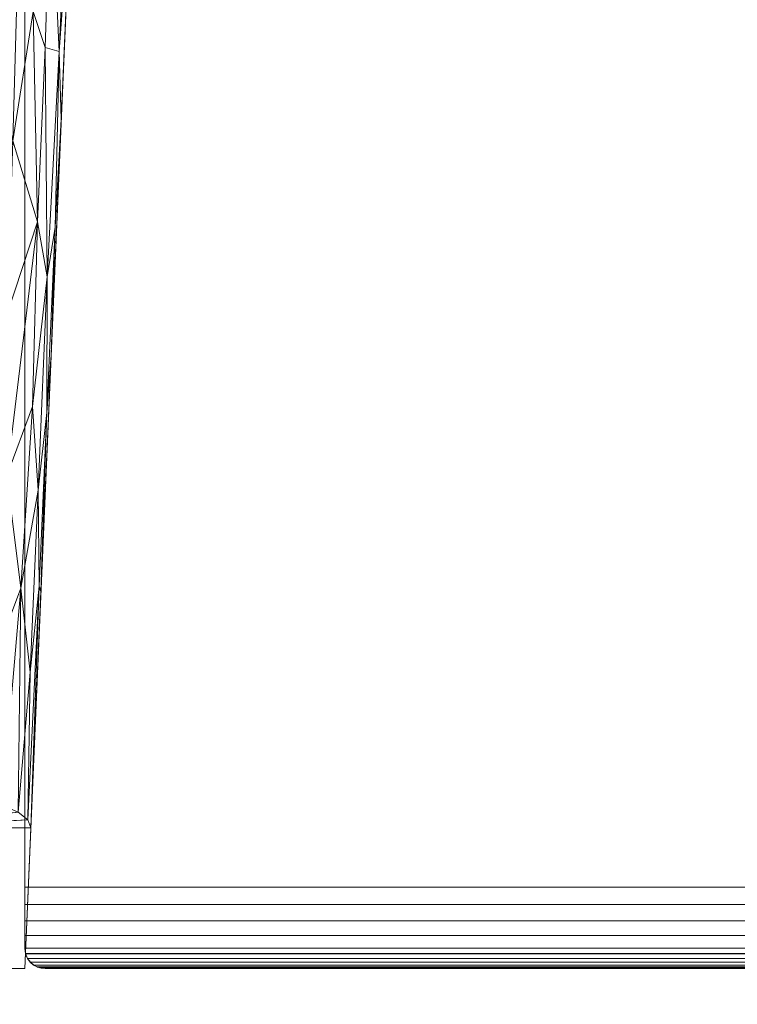
# Model space of a CAD drawing. Units: inches. Extents: x 0 to 204, y 0 to 264.
# Drawn here: x 86 to 94, y 145 to 157 of the extents above; entities that cross this region are included whole.
import ezdxf

# ---------------------------------------------------------------- set-up
doc = ezdxf.new("R2010")
doc.units = ezdxf.units.IN
doc.header["$MEASUREMENT"] = 0
doc.layers.get('0').update_dxf_attribs({"color": 10})

# ---------------------------------------------------------------- blocks, each defined once
blk = doc.blocks.new('DUO33H-3D')
at = {"lineweight": 18}
mesh = blk.add_polyface(dxfattribs=at)
corners = [(-11, -14.938), (-12.5, -14.938), (-11.328, 12.295), (11.328, 12.295), (12.5, -14.938), (11, -14.938), (10.161, 4.555), (-10.161, 4.555)]
mesh.append_faces([[corners[k] for k in face] for face in [(3, 6, 7, 2)]], dxfattribs={"vtx0": -1, "vtx2": -1})
mesh.append_faces([[corners[k] for k in face] for face in [(4, 5, 6, 3)]], dxfattribs={"vtx2": -1})
mesh.append_faces([[corners[k] for k in face] for face in [(7, 0, 1, 2)]], dxfattribs={"vtx3": -1})
mesh = blk.add_polyface(dxfattribs=at)
corners = [(-10.926, -13.207, 17.75), (-10.019, 7.861, 17.75), (-10.063, 7.954, 18.158), (-10.202, 8.048, 18.544), (-10.428, 8.137, 18.888), (-10.731, 8.213, 19.17), (-11.096, 8.269, 19.372), (-11.5, 8.3, 19.482), (-11.624, 8.304, 19.495), (-11.75, 8.305, 19.5), (-12.648, -12.557, 19.5), (-12.516, -12.607, 19.495), (-12.385, -12.656, 19.48), (-12.255, -12.702, 19.454), (-12.125, -12.742, 19.418), (-11.997, -12.776, 19.371), (-11.871, -12.799, 19.313), (-11.546, -12.855, 19.1), (-11.279, -12.928, 18.821), (-11.082, -13.014, 18.492), (-10.963, -13.108, 18.129), (-12.25, -3.316, 19.5), (-11.644, -6.498, 19.335), (-12, 2.494, 19.5), (-12.398, -6.746, 19.5), (-10.426, -1.586, 17.75), (-12.523, -9.652, 19.5), (-11.875, 5.4, 19.5), (-11.79, -9.662, 19.339), (-10.923, 0.473, 19.057), (-10.845, -5.756, 18.634), (-10.676, -7.397, 17.75), (-10.269, 2.05, 17.75), (-10.323, 3.477, 18.375), (-10.834, -9.057, 18.295), (-11.368, 3.947, 19.405), (-11.222, -8.879, 18.957), (-10.74, 4.467, 19.047), (-10.144, 4.955, 17.75), (-11.049, -10.26, 18.651), (-10.801, -10.302, 17.75), (-12.084, -8.199, 19.459), (-12.21, -10.461, 19.465), (-10.428, 5.364, 18.733), (-11.954, -5.05, 19.46), (-11.624, -0.597, 19.424), (-11.524, -3.317, 19.342), (-11.147, -4.761, 19.056), (-10.4, 0.232, 18.177), (-10.576, -3.661, 18.209), (-10.679, -1.492, 18.664), (-10.615, 2.411, 18.816), (-11.016, 5.838, 19.285), (-11.069, 3.142, 19.249), (-11.376, 1.581, 19.37), (-11.266, -0.704, 19.267), (-11.717, 1.525, 19.47), (-12.125, -0.411, 19.5), (-11.073, -2.145, 19.089), (-10.897, -3.169, 18.868), (-11.683, 3.734, 19.48), (-11.458, 6.037, 19.456), (-10.748, -3.613, 18.626), (-10.23, 3.503, 18.035), (-10.18, 5.563, 18.21), (-10.286, 5.365, 18.481), (-11.461, -8.129, 19.189), (-11.553, -10.582, 19.179), (-11.343, -11.037, 18.986), (-10.934, -11.291, 18.305), (-10.824, -10.237, 18.05), (-10.729, -8.099, 18.033), (-10.726, -6.433, 18.31), (-10.551, -4.491, 17.75), (-10.627, -5.822, 18.01), (-11.216, -6.89, 19.035), (-10.905, -8.028, 18.567), (-11.894, -2.636, 19.469), (-10.495, 0.995, 18.523), (-10.803, 2.463, 19.026)]
mesh.append_faces([[corners[k] for k in face] for face in [(20, 69, 19), (16, 28, 15), (2, 64, 1), (40, 70, 0), (26, 41, 24), (21, 77, 57), (3, 64, 2), (73, 74, 31)]], dxfattribs={"vtx0": -1, "vtx1": -1})
mesh.append_faces([[corners[k] for k in face] for face in [(63, 48, 32), (70, 34, 69), (44, 77, 21), (43, 4, 37), (31, 74, 71), (45, 54, 56), (50, 59, 62), (36, 67, 68), (45, 56, 57), (41, 42, 28), (61, 27, 60), (42, 26, 11), (56, 60, 23), (34, 70, 71), (58, 29, 55), (52, 6, 61), (76, 36, 39), (39, 19, 69), (22, 28, 66), (14, 28, 42), (8, 27, 61), (43, 65, 3), (63, 64, 33), (24, 41, 44), (53, 37, 52), (30, 47, 75), (36, 66, 67), (37, 51, 43), (76, 39, 34), (68, 39, 36), (28, 22, 41), (40, 71, 70), (44, 41, 22), (26, 42, 41), (51, 37, 79), (64, 65, 33), (46, 45, 77), (46, 44, 22), (55, 53, 54), (47, 46, 22), (55, 29, 53), (22, 66, 75), (50, 29, 59), (78, 50, 48), (49, 25, 48), (50, 49, 48), (34, 71, 72), (78, 48, 33), (58, 59, 29), (50, 51, 29), (33, 43, 51), (53, 52, 35), (37, 5, 52), (54, 53, 35), (79, 53, 29), (35, 60, 56), (54, 45, 55), (45, 46, 55), (58, 46, 47), (35, 56, 54), (46, 58, 55), (58, 47, 59), (47, 30, 59), (62, 59, 30), (61, 60, 35), (61, 35, 52), (72, 62, 30), (49, 50, 62), (48, 63, 33), (38, 64, 63), (3, 65, 64), (43, 33, 65), (67, 66, 28), (75, 66, 36), (16, 67, 28), (67, 17, 68), (39, 68, 18), (39, 69, 34), (20, 70, 69), (72, 30, 76), (74, 49, 72), (62, 72, 49), (71, 74, 72), (49, 74, 73), (30, 75, 36), (22, 75, 47), (72, 76, 34), (36, 76, 30), (46, 77, 44), (57, 77, 45), (33, 51, 78), (51, 50, 78), (53, 79, 37), (29, 51, 79)]], dxfattribs={"vtx0": -1, "vtx1": -1, "vtx2": -1})
mesh.append_faces([[corners[k] for k in face] for face in [(28, 14, 15), (61, 6, 7), (42, 12, 13), (67, 16, 17), (42, 11, 12), (37, 4, 5), (43, 3, 4), (52, 5, 6), (42, 13, 14), (56, 23, 57), (61, 7, 8), (71, 40, 31), (49, 73, 25)]], dxfattribs={"vtx0": -1, "vtx2": -1})
mesh.append_faces([[corners[k] for k in face] for face in [(18, 19, 39), (25, 32, 48), (32, 38, 63), (21, 24, 44), (27, 23, 60), (38, 1, 64), (17, 18, 68), (20, 0, 70)]], dxfattribs={"vtx1": -1, "vtx2": -1})
mesh.append_faces([[corners[k] for k in face] for face in [(26, 10, 11), (8, 9, 27)]], dxfattribs={"vtx2": -1})
mesh = blk.add_polyface(dxfattribs=at)
corners = [(-11, -14.938), (-10.161, 4.555), (-10.028, 7.653, 16.731), (-10.024, 7.752, 17.242), (-10.019, 7.861, 17.75), (-10.926, -13.207, 17.75), (-11, -14.938, 11.128)]
mesh.append_faces([[corners[k] for k in face] for face in [(3, 5, 2), (6, 2, 5)]], dxfattribs={"vtx0": -1, "vtx1": -1})
mesh.append_faces([[corners[k] for k in face] for face in [(4, 5, 3)]], dxfattribs={"vtx1": -1})
mesh.append_faces([[corners[k] for k in face] for face in [(6, 0, 1, 2)]], dxfattribs={"vtx3": -1})
mesh = blk.add_polyface(dxfattribs=at)
corners = [(-11, 6.558, 10.818), (-11, 5.666, 6), (-11, -14.688, 6), (-11, -14.688, 11.661), (-11, -14.532, 11.804), (-11, -14.349, 11.911), (-11, -14.148, 11.978), (-11, -13.938, 12), (-11, 5.575, 12), (-11, 5.823, 11.969), (-11, 6.055, 11.877), (-11, 6.258, 11.731), (-11, 6.418, 11.538), (-11, 6.525, 11.313), (-11, 6.573, 11.067)]
mesh.append_faces([[corners[k] for k in face] for face in [(12, 0, 10, 11)]], dxfattribs={"vtx0": -1, "vtx1": -1})
mesh.append_faces([[corners[k] for k in face] for face in [(8, 0, 1, 7), (7, 3, 4)]], dxfattribs={"vtx0": -1, "vtx2": -1})
mesh.append_faces([[corners[k] for k in face] for face in [(7, 1, 2, 3)]], dxfattribs={"vtx0": -1, "vtx3": -1})
mesh.append_faces([[corners[k] for k in face] for face in [(9, 10, 0, 8)]], dxfattribs={"vtx1": -1, "vtx2": -1})
mesh.append_faces([[corners[k] for k in face] for face in [(13, 14, 0, 12)]], dxfattribs={"vtx2": -1})
mesh.append_faces([[corners[k] for k in face] for face in [(4, 5, 6, 7)]], dxfattribs={"vtx3": -1})
mesh = blk.add_polyface(dxfattribs=at)
corners = [(-11, 5.666, 6), (-11, 4.555), (-11, -14.688), (-11, -14.688, 6)]
mesh.append_faces([[corners[k] for k in face] for face in [(1, 2, 3, 0)]])
mesh = blk.add_polyface(dxfattribs=at)
corners = [(11, -14.688, 6), (11, 5.666, 6), (-11, 5.666, 6), (-11, -14.688, 6)]
mesh.append_faces([[corners[k] for k in face] for face in [(3, 0, 1, 2)]])
mesh = blk.add_polyface(dxfattribs=at)
corners = [(11, 5.666, 6), (11, -14.688, 6), (-11, -14.688, 6), (-11, 5.666, 6)]
mesh.append_faces([[corners[k] for k in face] for face in [(0, 1, 2, 3)]])
mesh = blk.add_polyface(dxfattribs=at)
corners = [(11, -13.938, 12), (11, 5.575, 12), (-11, 5.575, 12), (-11, -13.938, 12)]
mesh.append_faces([[corners[k] for k in face] for face in [(3, 0, 1, 2)]])
mesh = blk.add_polyface(dxfattribs=at)
corners = [(11, 4.555), (11, -14.688), (-11, -14.688), (-11, 4.555)]
mesh.append_faces([[corners[k] for k in face] for face in [(0, 1, 2, 3)]])
mesh = blk.add_polyface(dxfattribs=at)
corners = [(-16.432, -12.799, 19.313), (-11.871, -12.799, 19.313), (-11.997, -12.776, 19.371), (-12.125, -12.742, 19.418), (-12.255, -12.702, 19.454), (-12.385, -12.656, 19.48), (-12.516, -12.607, 19.495), (-12.648, -12.557, 19.5), (-16.139, -12.557, 19.5), (-16.196, -12.604, 19.496), (-16.253, -12.651, 19.482), (-16.307, -12.696, 19.458), (-16.357, -12.737, 19.423), (-16.401, -12.773, 19.375), (11.871, -12.799, 19.313), (16.432, -12.799, 19.313), (16.401, -12.773, 19.375), (16.357, -12.737, 19.423), (16.307, -12.696, 19.458), (16.253, -12.651, 19.482), (16.196, -12.604, 19.496), (16.139, -12.557, 19.5), (12.648, -12.557, 19.5), (12.516, -12.607, 19.495), (12.385, -12.656, 19.48), (12.255, -12.702, 19.454), (12.125, -12.742, 19.418), (11.997, -12.776, 19.371)]
mesh.append_faces([[corners[k] for k in face] for face in [(0, 2, 13), (12, 4, 11), (4, 12, 3), (11, 5, 10), (10, 6, 9), (5, 11, 4), (27, 16, 26), (24, 19, 23)]], dxfattribs={"vtx0": -1, "vtx1": -1})
mesh.append_faces([[corners[k] for k in face] for face in [(13, 2, 3), (10, 5, 6), (9, 6, 7), (27, 15, 16), (26, 16, 17), (17, 25, 26), (24, 18, 19), (23, 19, 20), (18, 24, 25)]], dxfattribs={"vtx0": -1, "vtx2": -1})
mesh.append_faces([[corners[k] for k in face] for face in [(14, 15, 27), (21, 22, 20)]], dxfattribs={"vtx1": -1})
mesh.append_faces([[corners[k] for k in face] for face in [(12, 13, 3), (17, 18, 25), (22, 23, 20)]], dxfattribs={"vtx1": -1, "vtx2": -1})
mesh.append_faces([[corners[k] for k in face] for face in [(0, 1, 2), (7, 8, 9)]], dxfattribs={"vtx2": -1})
mesh = blk.add_polyface(dxfattribs=at)
corners = [(-11.871, -12.799, 19.313), (-16.432, -12.799, 19.313), (-16.44, -12.807, 19.282), (-16.444, -12.816, 19.25), (-16.499, -13.077, 18.25), (-16.496, -13.091, 18.196), (-16.481, -13.105, 18.144), (-16.454, -13.117, 18.096), (-16.417, -13.128, 18.056), (-16.37, -13.136, 18.025), (-16.318, -13.14, 18.006), (-16.262, -13.142, 18), (-12.673, -13.142, 18), (-12.616, -13.144, 17.994), (-12.563, -13.149, 17.975), (-12.516, -13.157, 17.944), (-12.477, -13.167, 17.904), (-12.448, -13.18, 17.857), (-12.431, -13.193, 17.805), (-12.426, -13.207, 17.75), (-12.5, -14.938, 11.128), (-11, -14.938, 11.128), (-10.926, -13.207, 17.75), (-10.963, -13.108, 18.129), (-11.082, -13.014, 18.492), (-11.279, -12.928, 18.821), (-11.546, -12.855, 19.1), (16.432, -12.799, 19.313), (11.871, -12.799, 19.313), (11.546, -12.855, 19.1), (11.279, -12.928, 18.821), (11.082, -13.014, 18.492), (10.963, -13.108, 18.129), (10.926, -13.207, 17.75), (11, -14.938, 11.128), (12.5, -14.938, 11.128), (12.426, -13.207, 17.75), (12.431, -13.193, 17.805), (12.448, -13.18, 17.857), (12.477, -13.167, 17.904), (12.516, -13.157, 17.944), (12.563, -13.149, 17.975), (12.616, -13.144, 17.994), (12.673, -13.142, 18), (16.262, -13.142, 18), (16.318, -13.14, 18.006), (16.37, -13.136, 18.025), (16.417, -13.128, 18.056), (16.454, -13.117, 18.096), (16.481, -13.105, 18.144), (16.496, -13.091, 18.196), (16.499, -13.077, 18.25), (16.444, -12.816, 19.25), (16.44, -12.807, 19.282)]
mesh.append_faces([[corners[k] for k in face] for face in [(10, 8, 9), (36, 33, 34, 35)]], dxfattribs={"vtx0": -1})
mesh.append_faces([[corners[k] for k in face] for face in [(23, 18, 22), (25, 16, 24), (16, 25, 15), (5, 11, 4), (13, 0, 12), (28, 43, 27), (38, 32, 37), (29, 41, 28), (42, 28, 41), (30, 40, 29)]], dxfattribs={"vtx0": -1, "vtx1": -1})
mesh.append_faces([[corners[k] for k in face] for face in [(3, 12, 1), (52, 27, 43)]], dxfattribs={"vtx0": -1, "vtx1": -1, "vtx2": -1})
mesh.append_faces([[corners[k] for k in face] for face in [(17, 23, 24), (24, 16, 17), (0, 13, 14), (3, 11, 12), (10, 7, 8), (11, 5, 6), (11, 3, 4), (45, 47, 48), (44, 49, 50), (44, 50, 51), (28, 42, 43), (33, 36, 37), (37, 32, 33), (30, 39, 40)]], dxfattribs={"vtx0": -1, "vtx2": -1})
mesh.append_faces([[corners[k] for k in face] for face in [(21, 22, 19, 20), (2, 3, 1)]], dxfattribs={"vtx1": -1})
mesh.append_faces([[corners[k] for k in face] for face in [(18, 19, 22), (17, 18, 23), (25, 26, 15), (26, 0, 14), (14, 15, 26), (0, 1, 12), (10, 11, 7), (6, 7, 11), (44, 45, 48), (43, 44, 52), (48, 49, 44), (51, 52, 44), (38, 39, 31), (40, 41, 29), (30, 31, 39), (31, 32, 38)]], dxfattribs={"vtx1": -1, "vtx2": -1})
mesh.append_faces([[corners[k] for k in face] for face in [(45, 46, 47), (52, 53, 27)]], dxfattribs={"vtx2": -1})
mesh = blk.add_polyface(dxfattribs=at)
corners = [(11, -13.938, 12), (-11, -13.938, 12), (-11, -14.148, 11.978), (-11, -14.349, 11.911), (-11, -14.532, 11.804), (-11, -14.688, 11.661), (-10.991, -14.756, 11.575), (-10.967, -14.813, 11.484), (-10.933, -14.858, 11.39), (-10.892, -14.894, 11.294), (-10.847, -14.918, 11.197), (-10.799, -14.933, 11.098), (-10.75, -14.938, 11), (10.75, -14.938, 11), (10.799, -14.933, 11.098), (10.847, -14.918, 11.197), (10.892, -14.894, 11.294), (10.933, -14.858, 11.39), (10.967, -14.813, 11.484), (10.991, -14.756, 11.575), (11, -14.688, 11.661), (11, -14.532, 11.804), (11, -14.349, 11.911), (11, -14.148, 11.978)]
mesh.append_faces([[corners[k] for k in face] for face in [(14, 11, 12, 13)]], dxfattribs={"vtx0": -1})
mesh.append_faces([[corners[k] for k in face] for face in [(23, 2, 3, 22), (21, 4, 5, 20), (22, 3, 4, 21), (20, 5, 6, 19), (19, 6, 7, 18), (18, 7, 8, 17), (17, 8, 9, 16), (15, 10, 11, 14), (16, 9, 10, 15)]], dxfattribs={"vtx0": -1, "vtx2": -1})
mesh.append_faces([[corners[k] for k in face] for face in [(0, 1, 2, 23)]], dxfattribs={"vtx2": -1})
mesh = blk.add_polyface(dxfattribs=at)
corners = [(-11, -14.688), (11, -14.688), (10.991, -14.754, 0.009), (10.966, -14.813, 0.034), (10.931, -14.86, 0.069), (10.89, -14.895, 0.11), (10.845, -14.919, 0.155), (10.798, -14.933, 0.202), (10.75, -14.938, 0.25), (-10.75, -14.938, 0.25), (-10.798, -14.933, 0.202), (-10.845, -14.919, 0.155), (-10.89, -14.895, 0.11), (-10.931, -14.86, 0.069), (-10.966, -14.813, 0.034), (-10.991, -14.754, 0.009)]
mesh.append_faces([[corners[k] for k in face] for face in [(2, 15, 0, 1)]], dxfattribs={"vtx0": -1})
mesh.append_faces([[corners[k] for k in face] for face in [(7, 10, 11, 6), (6, 11, 12, 5), (5, 12, 13, 4), (4, 13, 14, 3), (3, 14, 15, 2)]], dxfattribs={"vtx0": -1, "vtx2": -1})
mesh.append_faces([[corners[k] for k in face] for face in [(8, 9, 10, 7)]], dxfattribs={"vtx2": -1})
mesh = blk.add_polyface(dxfattribs=at)
corners = [(-11, -14.688, 6), (-11, -14.688), (-10.991, -14.754, 0.009), (-10.966, -14.813, 0.034), (-10.931, -14.86, 0.069), (-10.89, -14.895, 0.11), (-10.845, -14.919, 0.155), (-10.798, -14.933, 0.202), (-10.75, -14.938, 0.25), (-10.75, -14.938, 5.75), (-10.798, -14.933, 5.798), (-10.845, -14.919, 5.845), (-10.89, -14.895, 5.89), (-10.931, -14.86, 5.931), (-10.966, -14.813, 5.966), (-10.991, -14.754, 5.991)]
mesh.append_faces([[corners[k] for k in face] for face in [(2, 15, 0, 1)]], dxfattribs={"vtx0": -1})
mesh.append_faces([[corners[k] for k in face] for face in [(7, 10, 11, 6), (6, 11, 12, 5), (5, 12, 13, 4), (4, 13, 14, 3), (3, 14, 15, 2)]], dxfattribs={"vtx0": -1, "vtx2": -1})
mesh.append_faces([[corners[k] for k in face] for face in [(8, 9, 10, 7)]], dxfattribs={"vtx2": -1})
mesh = blk.add_polyface(dxfattribs=at)
corners = [(11, -14.688, 6), (-11, -14.688, 6), (-10.991, -14.754, 5.991), (-10.966, -14.813, 5.966), (-10.931, -14.86, 5.931), (-10.89, -14.895, 5.89), (-10.845, -14.919, 5.845), (-10.798, -14.933, 5.798), (-10.75, -14.938, 5.75), (10.75, -14.938, 5.75), (10.798, -14.933, 5.798), (10.845, -14.919, 5.845), (10.89, -14.895, 5.89), (10.931, -14.86, 5.931), (10.966, -14.813, 5.966), (10.991, -14.754, 5.991)]
mesh.append_faces([[corners[k] for k in face] for face in [(10, 7, 8, 9)]], dxfattribs={"vtx0": -1})
mesh.append_faces([[corners[k] for k in face] for face in [(15, 2, 3, 14), (14, 3, 4, 13), (13, 4, 5, 12), (12, 5, 6, 11), (11, 6, 7, 10)]], dxfattribs={"vtx0": -1, "vtx2": -1})
mesh.append_faces([[corners[k] for k in face] for face in [(0, 1, 2, 15)]], dxfattribs={"vtx2": -1})
mesh = blk.add_polyface(dxfattribs=at)
corners = [(-11, -14.688, 11.661), (-11, -14.688, 6), (-10.991, -14.754, 6.009), (-10.966, -14.813, 6.034), (-10.931, -14.86, 6.069), (-10.89, -14.895, 6.11), (-10.845, -14.919, 6.155), (-10.798, -14.933, 6.202), (-10.75, -14.938, 6.25), (-10.75, -14.938, 11), (-10.799, -14.933, 11.098), (-10.847, -14.918, 11.197), (-10.892, -14.894, 11.294), (-10.933, -14.858, 11.39), (-10.967, -14.813, 11.484), (-10.991, -14.756, 11.575)]
mesh.append_faces([[corners[k] for k in face] for face in [(12, 5, 11), (4, 13, 3), (13, 4, 12)]], dxfattribs={"vtx0": -1, "vtx1": -1})
mesh.append_faces([[corners[k] for k in face] for face in [(7, 9, 10), (12, 4, 5), (3, 13, 14)]], dxfattribs={"vtx0": -1, "vtx2": -1})
mesh.append_faces([[corners[k] for k in face] for face in [(8, 9, 7), (0, 1, 15)]], dxfattribs={"vtx1": -1})
mesh.append_faces([[corners[k] for k in face] for face in [(10, 11, 6), (6, 7, 10), (5, 6, 11), (14, 15, 2), (2, 3, 14), (1, 2, 15)]], dxfattribs={"vtx1": -1, "vtx2": -1})
mesh = blk.add_polyface(dxfattribs=at)
corners = [(-11, -14.688, 6), (11, -14.688, 6), (10.991, -14.754, 6.009), (10.966, -14.813, 6.034), (10.931, -14.86, 6.069), (10.89, -14.895, 6.11), (10.845, -14.919, 6.155), (10.798, -14.933, 6.202), (10.75, -14.938, 6.25), (-10.75, -14.938, 6.25), (-10.798, -14.933, 6.202), (-10.845, -14.919, 6.155), (-10.89, -14.895, 6.11), (-10.931, -14.86, 6.069), (-10.966, -14.813, 6.034), (-10.991, -14.754, 6.009)]
mesh.append_faces([[corners[k] for k in face] for face in [(2, 15, 0, 1)]], dxfattribs={"vtx0": -1})
mesh.append_faces([[corners[k] for k in face] for face in [(7, 10, 11, 6), (6, 11, 12, 5), (5, 12, 13, 4), (4, 13, 14, 3), (3, 14, 15, 2)]], dxfattribs={"vtx0": -1, "vtx2": -1})
mesh.append_faces([[corners[k] for k in face] for face in [(8, 9, 10, 7)]], dxfattribs={"vtx2": -1})
mesh = blk.add_polyface(dxfattribs=at)
corners = [(-12.5, -14.938), (-11, -14.938), (-11, -14.938, 11.128), (-12.5, -14.938, 11.128)]
mesh.append_faces([[corners[k] for k in face] for face in [(1, 2, 3, 0)]])
mesh = blk.add_polyface(dxfattribs=at)
corners = [(-10.75, -14.938, 5.75), (-10.75, -14.938, 0.25), (10.75, -14.938, 0.25), (10.75, -14.938, 5.75)]
mesh.append_faces([[corners[k] for k in face] for face in [(2, 3, 0, 1)]])
mesh = blk.add_polyface(dxfattribs=at)
corners = [(-10.75, -14.938, 11), (-10.75, -14.938, 6.25), (10.75, -14.938, 6.25), (10.75, -14.938, 11)]
mesh.append_faces([[corners[k] for k in face] for face in [(1, 2, 3, 0)]])

msp = doc.modelspace()

# ---------------------------------------------------------------- linework, layer by layer
at = {"color": 8, "lineweight": 18, "invisible_edges": 15}
msp.add_3dface([(89.22505, 153.61877, 26.40784), (89.22505, 153.06905, 26.18013), (89.22505, 152.93179, 26.69239), (89.22505, 153.35361, 26.86712)], dxfattribs=at)
at = {"lineweight": 18, "invisible_edges": 15}
for points in [[(105.47273, 147.93462, 17.25), (87.97737, 147.93462, 17.25), (87.97505, 147.88653, 17.25), (105.47505, 147.88653, 17.25)], [(87.97737, 147.93462, 15), (105.47273, 147.93462, 15), (105.47505, 147.88653, 15), (87.97505, 147.88653, 15)], [(105.47273, 147.10318, 17.25), (87.97737, 147.10318, 17.25), (87.97505, 147.05509, 17.25), (105.47505, 147.05509, 17.25)], [(87.97737, 147.10318, 15), (105.47273, 147.10318, 15), (105.47505, 147.05509, 15), (87.97505, 147.05509, 15)], [(105.47273, 146.33869, 17.25), (87.97737, 146.33869, 17.25), (87.97505, 146.2906, 17.25), (105.47505, 146.2906, 17.25)], [(87.97737, 146.33869, 15), (105.47273, 146.33869, 15), (105.47505, 146.2906, 15), (87.97505, 146.2906, 15)], [(85.72505, 146.24364, 26.25), (85.79827, 146.24364, 26.07322), (85.91034, 146.24364, 26.49148), (85.75854, 146.24364, 26.375)], [(87.46791, 145.529, 9.67678), (87.76969, 145.529, 9.28349), (87.88617, 145.529, 9.4353), (87.82147, 145.529, 9.67678)], [(87.03099, 145.32023), (87.01917, 145.19966, 2.34959), (86.97505, 145.49795, 1.73908)], [(87.01917, 145.19966, 2.34959), (86.98951, 145.29102, 4.20233), (86.97505, 145.46689, 3.47815)], [(86.98951, 145.29102, 4.20233), (86.99001, 145.26002, 5.9414), (86.97505, 145.43584, 5.21723)], [(86.99991, 145.18759, 7.59226), (86.97505, 145.40478, 6.9563), (86.99001, 145.26002, 5.9414)], [(86.97505, 145.37295, 8.73908), (86.99991, 145.18759, 7.59226), (86.99936, 145.16094, 9.43351)], [(86.98814, 145.18385, 11.26287), (86.97505, 145.34111, 10.52185), (86.99936, 145.16094, 9.43351)], [(87.01054, 145.07374, 12.49458), (86.97505, 145.31006, 12.26092), (86.98814, 145.18385, 11.26287)], [(86.99001, 145.26002, 5.9414), (86.98951, 145.29102, 4.20233), (87.03325, 145.12043, 4.9265)], [(87.03325, 145.12043, 4.9265), (86.98951, 145.29102, 4.20233), (87.02909, 145.15087, 3.6304)], [(86.98951, 145.29102, 4.20233), (87.01917, 145.19966, 2.34959), (87.02909, 145.15087, 3.6304)], [(86.98814, 145.18385, 11.26287), (86.99936, 145.16094, 9.43351), (87.04069, 145.01305, 11.10148)], [(87.01054, 145.07374, 12.49458), (86.98814, 145.18385, 11.26287), (87.04069, 145.01305, 11.10148)], [(86.99001, 145.26002, 5.9414), (87.06906, 145.01553, 6.55154), (86.99991, 145.18759, 7.59226)], [(86.99001, 145.26002, 5.9414), (87.03325, 145.12043, 4.9265), (87.06906, 145.01553, 6.55154)], [(86.99991, 145.18759, 7.59226), (87.07, 144.98891, 8.37906), (86.99936, 145.16094, 9.43351)], [(86.99991, 145.18759, 7.59226), (87.06906, 145.01553, 6.55154), (87.07, 144.98891, 8.37906)], [(87.01917, 145.19966, 2.34959), (87.11348, 145.00257, 1.4506), (87.0754, 145.05726, 2.56353)], [(87.01917, 145.19966, 2.34959), (87.10902, 145.029), (87.11348, 145.00257, 1.4506)], [(87.0754, 145.05726, 2.56353), (87.02909, 145.15087, 3.6304), (87.01917, 145.19966, 2.34959)], [(86.99936, 145.16094, 9.43351), (87.07, 144.98891, 8.37906), (87.08449, 144.94336, 9.80221)], [(86.99936, 145.16094, 9.43351), (87.08449, 144.94336, 9.80221), (87.04069, 145.01305, 11.10148)], [(87.12565, 144.91542, 14), (87.01054, 145.07374, 12.49458), (87.11453, 144.86218, 12.45812)], [(87.01054, 145.07374, 12.49458), (87.04069, 145.01305, 11.10148), (87.11453, 144.86218, 12.45812)], [(87.02909, 145.15087, 3.6304), (87.09493, 145.00302, 3.86217), (87.03325, 145.12043, 4.9265)], [(87.0754, 145.05726, 2.56353), (87.09493, 145.00302, 3.86217), (87.02909, 145.15087, 3.6304)], [(87.03325, 145.12043, 4.9265), (87.11916, 144.9462, 5.14792), (87.06906, 145.01553, 6.55154)], [(87.11916, 144.9462, 5.14792), (87.03325, 145.12043, 4.9265), (87.09493, 145.00302, 3.86217)], [(87.09493, 145.00302, 3.86217), (87.0754, 145.05726, 2.56353), (87.15364, 144.92521, 2.745)], [(87.0754, 145.05726, 2.56353), (87.11348, 145.00257, 1.4506), (87.15364, 144.92521, 2.745)], [(87.08449, 144.94336, 9.80221), (87.1182, 144.87556, 10.9373), (87.04069, 145.01305, 11.10148)], [(87.11453, 144.86218, 12.45812), (87.04069, 145.01305, 11.10148), (87.1182, 144.87556, 10.9373)], [(87.19536, 144.82007, 7.30843), (87.07, 144.98891, 8.37906), (87.06906, 145.01553, 6.55154)], [(87.06906, 145.01553, 6.55154), (87.11916, 144.9462, 5.14792), (87.19536, 144.82007, 7.30843)], [(87.07, 144.98891, 8.37906), (87.19536, 144.82007, 7.30843), (87.18051, 144.81722, 9.08243)], [(87.18051, 144.81722, 9.08243), (87.08449, 144.94336, 9.80221), (87.07, 144.98891, 8.37906)], [(87.1182, 144.87556, 10.9373), (87.08449, 144.94336, 9.80221), (87.18051, 144.81722, 9.08243)], [(87.09493, 145.00302, 3.86217), (87.19352, 144.85869, 4.04875), (87.11916, 144.9462, 5.14792)], [(87.15364, 144.92521, 2.745), (87.19352, 144.85869, 4.04875), (87.09493, 145.00302, 3.86217)], [(87.22142, 144.85563, 1.44646), (87.11348, 145.00257, 1.4506), (87.10902, 145.029)], [(87.22142, 144.85563, 1.44646), (87.15364, 144.92521, 2.745), (87.11348, 145.00257, 1.4506)], [(87.19352, 144.85869, 4.04875), (87.24, 144.79396, 5.3414), (87.11916, 144.9462, 5.14792)], [(87.19536, 144.82007, 7.30843), (87.11916, 144.9462, 5.14792), (87.24, 144.79396, 5.3414)], [(87.27432, 144.78634, 2.8517), (87.19352, 144.85869, 4.04875), (87.15364, 144.92521, 2.745)], [(87.22142, 144.85563, 1.44646), (87.27432, 144.78634, 2.8517), (87.15364, 144.92521, 2.745)], [(87.22136, 144.75607, 10.7611), (87.11453, 144.86218, 12.45812), (87.1182, 144.87556, 10.9373)], [(87.11453, 144.86218, 12.45812), (87.25952, 144.70589, 12.39923), (87.19472, 144.74867, 14)], [(87.25952, 144.70589, 12.39923), (87.11453, 144.86218, 12.45812), (87.22136, 144.75607, 10.7611)], [(87.1182, 144.87556, 10.9373), (87.18051, 144.81722, 9.08243), (87.22136, 144.75607, 10.7611)], [(87.39028, 144.64581, 8.76489), (87.18051, 144.81722, 9.08243), (87.19536, 144.82007, 7.30843)], [(87.39028, 144.64581, 8.76489), (87.3587, 144.65362, 10.21985), (87.18051, 144.81722, 9.08243)], [(87.18051, 144.81722, 9.08243), (87.3587, 144.65362, 10.21985), (87.22136, 144.75607, 10.7611)], [(87.19352, 144.85869, 4.04875), (87.27432, 144.78634, 2.8517), (87.33084, 144.72513, 4.17162)], [(87.33084, 144.72513, 4.17162), (87.24, 144.79396, 5.3414), (87.19352, 144.85869, 4.04875)], [(87.24, 144.79396, 5.3414), (87.36344, 144.67978, 6.64138), (87.19536, 144.82007, 7.30843)], [(87.39028, 144.64581, 8.76489), (87.19536, 144.82007, 7.30843), (87.36344, 144.67978, 6.64138)], [(87.29204, 144.84599), (87.36044, 144.72788, 1.3558), (87.22142, 144.85563, 1.44646)], [(87.27432, 144.78634, 2.8517), (87.22142, 144.85563, 1.44646), (87.36044, 144.72788, 1.3558)], [(87.3587, 144.65362, 10.21985), (87.25952, 144.70589, 12.39923), (87.22136, 144.75607, 10.7611)], [(87.33084, 144.72513, 4.17162), (87.39413, 144.67049, 5.32425), (87.24, 144.79396, 5.3414)], [(87.24, 144.79396, 5.3414), (87.39413, 144.67049, 5.32425), (87.36344, 144.67978, 6.64138)], [(87.42901, 144.59844, 12.62822), (87.25952, 144.70589, 12.39923), (87.48377, 144.58434, 11.12556)], [(87.25952, 144.70589, 12.39923), (87.42901, 144.59844, 12.62822), (87.36147, 144.6796, 14)], [(87.25952, 144.70589, 12.39923), (87.3587, 144.65362, 10.21985), (87.48377, 144.58434, 11.12556)], [(87.27432, 144.78634, 2.8517), (87.36044, 144.72788, 1.3558), (87.41973, 144.67349, 2.93193)], [(87.27432, 144.78634, 2.8517), (87.41973, 144.67349, 2.93193), (87.33084, 144.72513, 4.17162)], [(87.48461, 144.62726, 4.24134), (87.33084, 144.72513, 4.17162), (87.41973, 144.67349, 2.93193)], [(87.33084, 144.72513, 4.17162), (87.48461, 144.62726, 4.24134), (87.39413, 144.67049, 5.32425)], [(87.36044, 144.72788, 1.3558), (87.52635, 144.62536, 1.47845), (87.41973, 144.67349, 2.93193)], [(87.36044, 144.72788, 1.3558), (87.47505, 144.66298), (87.52635, 144.62536, 1.47845)], [(87.3587, 144.65362, 10.21985), (87.60242, 144.5549, 9.32182), (87.48377, 144.58434, 11.12556)], [(87.3587, 144.65362, 10.21985), (87.39028, 144.64581, 8.76489), (87.60242, 144.5549, 9.32182)], [(87.36344, 144.67978, 6.64138), (87.39413, 144.67049, 5.32425), (87.54046, 144.59351, 5.59973)], [(87.36344, 144.67978, 6.64138), (87.54496, 144.58146, 7.45412), (87.39028, 144.64581, 8.76489)], [(87.54496, 144.58146, 7.45412), (87.36344, 144.67978, 6.64138), (87.54046, 144.59351, 5.59973)], [(87.60242, 144.5549, 9.32182), (87.39028, 144.64581, 8.76489), (87.54496, 144.58146, 7.45412)], [(87.54046, 144.59351, 5.59973), (87.39413, 144.67049, 5.32425), (87.48461, 144.62726, 4.24134)], [(87.41973, 144.67349, 2.93193), (87.67274, 144.56495, 2.37504), (87.48461, 144.62726, 4.24134)], [(87.41973, 144.67349, 2.93193), (87.52635, 144.62536, 1.47845), (87.67274, 144.56495, 2.37504)], [(87.42901, 144.59844, 12.62822), (87.58552, 144.54814, 12.18139), (87.52822, 144.61053, 14)], [(87.58552, 144.54814, 12.18139), (87.42901, 144.59844, 12.62822), (87.48377, 144.58434, 11.12556)], [(87.63643, 144.5418, 10.96082), (87.58552, 144.54814, 12.18139), (87.48377, 144.58434, 11.12556)], [(87.60242, 144.5549, 9.32182), (87.63643, 144.5418, 10.96082), (87.48377, 144.58434, 11.12556)], [(87.69415, 144.55181, 4.3115), (87.54046, 144.59351, 5.59973), (87.48461, 144.62726, 4.24134)], [(87.48461, 144.62726, 4.24134), (87.67274, 144.56495, 2.37504), (87.69415, 144.55181, 4.3115)], [(87.52635, 144.62536, 1.47845), (87.76628, 144.58494), (87.67274, 144.56495, 2.37504)], [(87.71503, 144.54233, 5.94962), (87.54496, 144.58146, 7.45412), (87.54046, 144.59351, 5.59973)], [(87.69415, 144.55181, 4.3115), (87.71503, 144.54233, 5.94962), (87.54046, 144.59351, 5.59973)], [(87.69569, 144.54212, 7.21013), (87.60242, 144.5549, 9.32182), (87.54496, 144.58146, 7.45412)], [(87.54496, 144.58146, 7.45412), (87.71503, 144.54233, 5.94962), (87.69569, 144.54212, 7.21013)], [(87.67274, 144.56495, 2.37504), (87.76628, 144.58494), (87.94399, 144.529, 1.73908)], [(87.91294, 144.529, 3.47815), (87.69415, 144.55181, 4.3115), (87.67274, 144.56495, 2.37504)], [(87.63643, 144.5418, 10.96082), (87.7561, 144.529, 12.26092), (87.58552, 144.54814, 12.18139)], [(87.60242, 144.5549, 9.32182), (87.78716, 144.529, 10.52185), (87.63643, 144.5418, 10.96082)], [(87.60242, 144.5549, 9.32182), (87.69569, 144.54212, 7.21013), (87.81899, 144.529, 8.73908)], [(87.88188, 144.529, 5.21723), (87.71503, 144.54233, 5.94962), (87.69415, 144.55181, 4.3115)], [(87.71503, 144.54233, 5.94962), (87.85083, 144.529, 6.9563), (87.69569, 144.54212, 7.21013)]]:
    msp.add_3dface(points, dxfattribs=at)

# ---------------------------------------------------------------- block references
msp.add_blockref('DUO33H-3D', (96.72505, 159.90605, 6))

doc.saveas('drawing.dxf')
